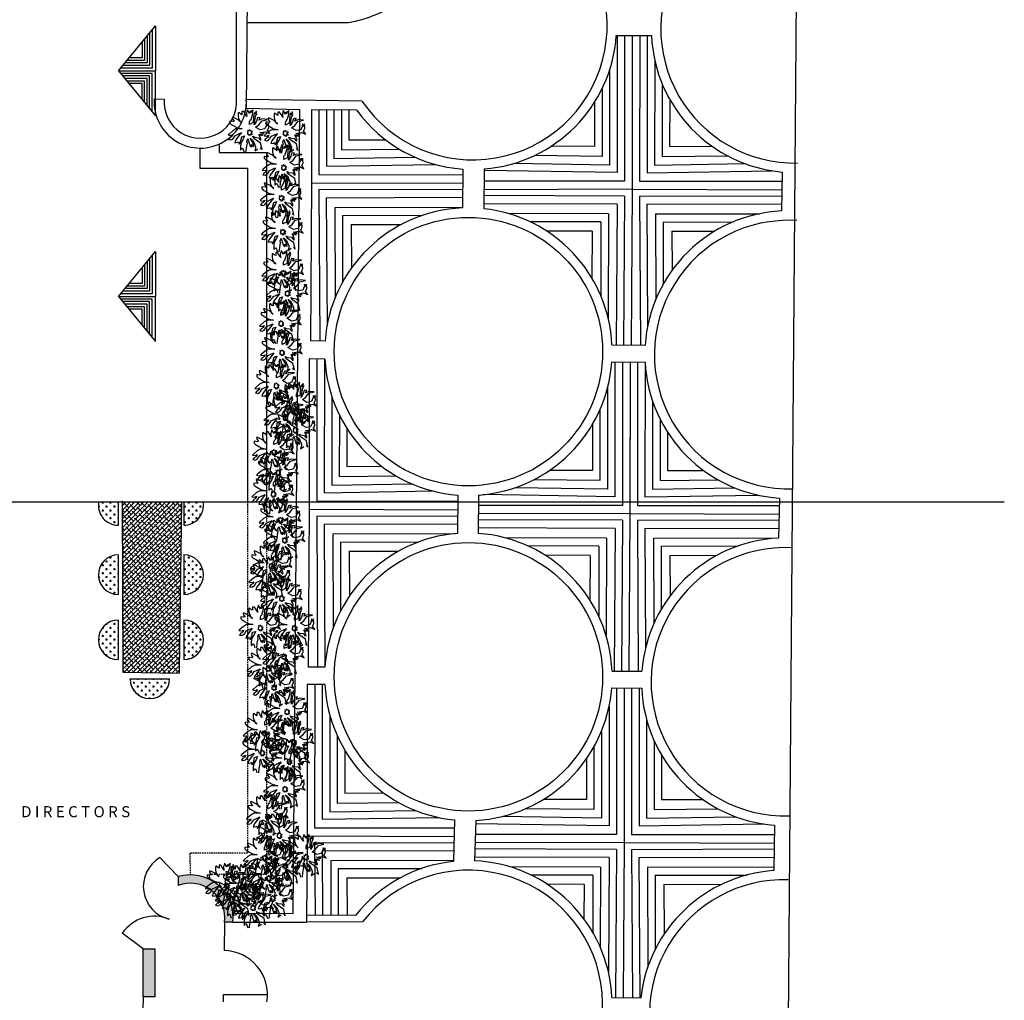
# Model space of a CAD drawing. Extents: x 26499 to 46059, y 33562 to 60684.
# Drawn here: x 38069 to 46059, y 43080 to 51035 of the extents above; entities that cross this region are included whole.
import ezdxf

# ---------------------------------------------------------------- set-up
doc = ezdxf.new("R2010")
doc.units = 0
doc.header["$LTSCALE"] = 50
doc.linetypes.add('HIDDEN', pattern=[0.375, 0.25, -0.125])
doc.layers.get('DefPoints').update_dxf_attribs({"color": 5})
for name, color, linetype in [('2', 80, 'Continuous'), ('A-Flor-Strs', 12, 'Continuous'), ('A-Wall', 50, 'Continuous')]:
    doc.layers.add(name, color=color, linetype=linetype)
doc.styles.add('DIM', font='SimSun.ttf', dxfattribs={"height": 80})
doc.styles.add('RomanS', font='romans.shx')
pattern_1 = [(0, (0, 0), (31.75, 31.75), [15.875, -47.625]), (90, (7.9375, -7.9375), (-31.75, 31.75), [15.875, -47.625])]

# ---------------------------------------------------------------- blocks, each defined once
blk = doc.blocks.new('A$C496E1193')
at = {"layer": '2', "color": 80}
for p, q in [((184.3430907677575, 668.2435032634967), (168.9811707677327, 660.5625432634915)), ((168.9811707677327, 660.5625432634915), (168.9811707677327, 599.1148632634795)), ((207.3859707677329, 645.2006232634958), (184.3430907677575, 668.2435032634967)), ((230.4288507677084, 683.6054232634924), (230.4288507677084, 675.9244632634873)), ((261.152690767758, 683.6054232634924), (230.4288507677084, 683.6054232634924)), ((230.4288507677084, 675.9244632634873), (230.4288507677084, 629.8387032635001)), ((284.1955707677353, 645.2006232634958), (261.152690767758, 683.6054232634924)), ((314.9194107677031, 683.6054232634924), (307.2384507677107, 660.5625432634915)), ((307.2384507677107, 660.5625432634915), (307.2384507677107, 629.8387032635001)), ((322.6003707676955, 714.3292632634912), (314.9194107677031, 683.6054232634924)), ((361.0051707677376, 652.8815832634937), (322.6003707676955, 714.3292632634912)), ((361.0051707677376, 683.6054232634924), (361.0051707677376, 652.8815832634937)), ((376.3670907677206, 660.5625432634915), (361.0051707677376, 683.6054232634924)), ((376.3670907677206, 691.2863832634976), (376.3670907677206, 660.5625432634915)), ((384.048050767753, 668.2435032634967), (376.3670907677206, 691.2863832634976)), ((391.7290107677054, 683.6054232634924), (384.048050767753, 698.9673432634809)), ((384.048050767753, 698.9673432634809), (384.048050767753, 668.2435032634967)), ((414.7718907677627, 714.3292632634912), (391.7290107677054, 683.6054232634924)), ((407.0909307677302, 622.1577432634876), (414.7718907677627, 668.2435032634967)), ((414.7718907677627, 668.2435032634967), (414.7718907677627, 714.3292632634912)), ((445.4957307677305, 668.2435032634967), (430.1338107677475, 637.5196632634979)), ((453.1766907677229, 637.5196632634979), (445.4957307677305, 668.2435032634967)), ((468.5386107677077, 691.2863832634976), (453.1766907677229, 637.5196632634979)), ((483.9005307676907, 652.8815832634937), (468.5386107677077, 691.2863832634976)), ((84.49061076769794, 514.6243032634884), (30.72389076775289, 522.3052632634863)), ((30.72389076775289, 522.3052632634863), (30.72389076775289, 491.5814232634875)), ((69.12869076771312, 583.7529432634838), (76.80965076774555, 553.029103263485)), ((92.17157076777039, 583.7529432634838), (69.12869076771312, 583.7529432634838)), ((76.80965076774555, 553.029103263485), (99.85253076772278, 522.3052632634863)), ((99.85253076772278, 522.3052632634863), (84.49061076769794, 514.6243032634884)), ((168.9811707677327, 545.3481432634799), (92.17157076777039, 583.7529432634838)), ((168.9811707677327, 599.1148632634795), (176.6621307677651, 568.3910232634735)), ((230.4288507677084, 491.5814232634875), (168.9811707677327, 545.3481432634799)), ((176.6621307677651, 568.3910232634735), (199.7050107677405, 514.6243032634884)), ((199.7050107677405, 514.6243032634884), (230.4288507677084, 491.5814232634875)), ((230.4288507677084, 629.8387032635001), (207.3859707677329, 645.2006232634958)), ((314.9194107677031, 599.1148632634795), (284.1955707677353, 645.2006232634958)), ((307.2384507677107, 629.8387032635001), (314.9194107677031, 599.1148632634795)), ((361.0051707677376, 514.6243032634884), (368.6861307677282, 537.6671832634893)), ((361.0051707677376, 468.5385432634866), (361.0051707677376, 514.6243032634884)), ((422.4528507677551, 499.2623832634927), (361.0051707677376, 468.5385432634866)), ((368.6861307677282, 537.6671832634893), (384.048050767753, 553.029103263485)), ((384.048050767753, 553.029103263485), (407.0909307677302, 622.1577432634876)), ((430.1338107677475, 637.5196632634979), (422.4528507677551, 499.2623832634927)), ((437.8147707677381, 460.8575832634888), (460.8576507677153, 599.1148632634795)), ((476.2195707677402, 522.3052632634863), (437.8147707677381, 460.8575832634888)), ((460.8576507677153, 599.1148632634795), (483.9005307676907, 652.8815832634937)), ((491.581490767765, 576.0719832634786), (476.2195707677402, 522.3052632634863)), ((537.6672507677176, 583.7529432634838), (491.581490767765, 576.0719832634786)), ((514.6243707677404, 537.6671832634893), (537.6672507677176, 583.7529432634838)), ((576.0720507677579, 560.7100632634902), (514.6243707677404, 537.6671832634893)), ((514.6243707677404, 460.8575832634888), (568.3910907677673, 529.9862232634841)), ((568.3910907677673, 529.9862232634841), (660.5626107677526, 553.029103263485)), ((660.5626107677526, 553.029103263485), (576.0720507677579, 560.7100632634902)), ((76.80965076774555, 361.0051032634874), (15.36197076776807, 307.2383832634841)), ((30.72389076775289, 491.5814232634875), (53.7667707677283, 468.5385432634866)), ((53.7667707677283, 468.5385432634866), (107.5334907677552, 437.8147032634952)), ((130.5763707677306, 391.7289432634789), (76.80965076774555, 361.0051032634874)), ((107.5334907677552, 437.8147032634952), (145.9382907677154, 414.7718232634725)), ((122.8954107677382, 284.1955032634869), (222.7478907677178, 330.2812632634887)), ((199.7050107677405, 391.7289432634789), (130.5763707677306, 391.7289432634789)), ((145.9382907677154, 414.7718232634725), (238.1098107677426, 391.7289432634789)), ((222.7478907677178, 330.2812632634887), (176.6621307677651, 268.8335832634912)), ((238.1098107677426, 391.7289432634789), (199.7050107677405, 391.7289432634789)), ((345.6432507677528, 361.0051032634874), (322.6003707676955, 368.6860632634816)), ((322.6003707676955, 368.6860632634816), (337.9622907677203, 353.3241432634859)), ((337.9622907677203, 353.3241432634859), (322.6003707676955, 337.9622232634938)), ((322.6003707676955, 337.9622232634938), (322.6003707676955, 307.2383832634841)), ((353.3242107677452, 384.0479832634846), (345.6432507677528, 361.0051032634874)), ((376.3670907677206, 361.0051032634874), (353.3242107677452, 384.0479832634846)), ((384.048050767753, 368.6860632634816), (376.3670907677206, 361.0051032634874)), ((391.7290107677054, 337.9622232634938), (384.048050767753, 368.6860632634816)), ((384.048050767753, 314.9193432634856), (407.0909307677302, 353.3241432634859)), ((407.0909307677302, 353.3241432634859), (391.7290107677054, 337.9622232634938)), ((460.8576507677153, 422.4527832634776), (514.6243707677404, 460.8575832634888)), ((537.6672507677176, 376.3670232634831), (460.8576507677153, 422.4527832634776)), ((529.9862907677252, 330.2812632634887), (629.838770767703, 345.6431832634844)), ((606.7958907677275, 314.9193432634856), (529.9862907677252, 330.2812632634887)), ((614.4768507677181, 391.7289432634789), (537.6672507677176, 376.3670232634831)), ((637.5197307677772, 445.495663263493), (614.4768507677181, 391.7289432634789)), ((629.838770767703, 345.6431832634844), (698.9674107677129, 314.9193432634856)), ((645.2006907677278, 491.5814232634875), (637.5197307677772, 445.495663263493)), ((668.243570767745, 445.495663263493), (645.2006907677278, 491.5814232634875)), ((660.5626107677526, 368.6860632634816), (683.605490767728, 414.7718232634725)), ((698.9674107677129, 314.9193432634856), (660.5626107677526, 368.6860632634816)), ((675.9245307677375, 491.5814232634875), (668.243570767745, 445.495663263493)), ((683.605490767728, 414.7718232634725), (675.9245307677375, 491.5814232634875)), ((15.36197076776807, 307.2383832634841), (5.076778506918345e-05, 291.8764632634884)), ((5.076778506918345e-05, 291.8764632634884), (46.08581076773771, 284.1955032634869)), ((30.72389076775289, 245.7907032634976), (7.681010767735643, 215.066863263477)), ((7.681010767735643, 215.066863263477), (46.08581076773771, 207.3859032634864)), ((69.12869076771312, 268.8335832634912), (30.72389076775289, 245.7907032634976)), ((46.08581076773771, 284.1955032634869), (76.80965076774555, 299.5574232634899)), ((46.08581076773771, 207.3859032634864), (76.80965076774555, 222.7478232634785)), ((76.80965076774555, 299.5574232634899), (69.12869076771312, 268.8335832634912)), ((76.80965076774555, 222.7478232634785), (92.17157076777039, 238.1097432634742)), ((92.17157076777039, 238.1097432634742), (122.8954107677382, 284.1955032634869)), ((130.5763707677306, 207.3859032634864), (115.2144507677476, 161.300143263481)), ((115.2144507677476, 161.300143263481), (161.3002107676984, 168.9811032634825)), ((176.6621307677651, 268.8335832634912), (130.5763707677306, 207.3859032634864)), ((161.3002107676984, 168.9811032634825), (176.6621307677651, 176.6620632634877)), ((176.6621307677651, 176.6620632634877), (184.3430907677575, 138.2572632634838)), ((199.7050107677405, 153.6191832634795), (215.0669307677254, 199.7049432634813)), ((215.0669307677254, 199.7049432634813), (230.4288507677084, 261.1526232634897)), ((253.4717307677674, 222.7478232634785), (215.0669307677254, 161.300143263481)), ((230.4288507677084, 261.1526232634897), (276.5146107677429, 276.5145432634963)), ((276.5146107677429, 276.5145432634963), (253.4717307677674, 222.7478232634785)), ((314.9194107677031, 184.3430232634892), (330.2813307677679, 230.42878326348)), ((322.6003707676955, 153.6191832634795), (314.9194107677031, 184.3430232634892)), ((322.6003707676955, 307.2383832634841), (345.6432507677528, 307.2383832634841)), ((330.2813307677679, 230.42878326348), (353.3242107677452, 153.6191832634795)), ((345.6432507677528, 307.2383832634841), (345.6432507677528, 284.1955032634869)), ((345.6432507677528, 284.1955032634869), (353.3242107677452, 291.8764632634884)), ((353.3242107677452, 291.8764632634884), (384.048050767753, 291.8764632634884)), ((368.6861307677282, 238.1097432634742), (422.4528507677551, 192.0239832634797)), ((422.4528507677551, 153.6191832634795), (368.6861307677282, 238.1097432634742)), ((376.3670907677206, 307.2383832634841), (407.0909307677302, 307.2383832634841)), ((384.048050767753, 291.8764632634884), (376.3670907677206, 307.2383832634841)), ((407.0909307677302, 307.2383832634841), (384.048050767753, 314.9193432634856)), ((414.7718907677627, 268.8335832634912), (445.4957307677305, 253.4716632634991)), ((430.1338107677475, 230.42878326348), (414.7718907677627, 268.8335832634912)), ((422.4528507677551, 192.0239832634797), (460.8576507677153, 99.85246326349443)), ((545.3482107677082, 153.6191832634795), (430.1338107677475, 230.42878326348)), ((445.4957307677305, 253.4716632634991), (506.943410767748, 245.7907032634976)), ((506.943410767748, 245.7907032634976), (545.3482107677082, 199.7049432634813)), ((514.6243707677404, 299.5574232634899), (545.3482107677082, 268.8335832634912)), ((553.0291707677006, 222.7478232634785), (514.6243707677404, 299.5574232634899)), ((522.3053307677328, 307.2383832634841), (583.7530107677503, 284.1955032634869)), ((545.3482107677082, 268.8335832634912), (522.3053307677328, 307.2383832634841)), ((545.3482107677082, 307.2383832634841), (606.7958907677275, 314.9193432634856)), ((583.7530107677503, 284.1955032634869), (545.3482107677082, 307.2383832634841)), ((545.3482107677082, 199.7049432634813), (553.0291707677006, 222.7478232634785)), ((184.3430907677575, 138.2572632634838), (199.7050107677405, 153.6191832634795)), ((215.0669307677254, 161.300143263481), (207.3859707677329, 99.85246326349443)), ((207.3859707677329, 99.85246326349443), (207.3859707677329, 38.40478326347511)), ((207.3859707677329, 38.40478326347511), (238.1098107677426, 69.12862326349568)), ((238.1098107677426, 69.12862326349568), (253.4717307677674, 46.08574326348025)), ((253.4717307677674, 46.08574326348025), (268.8336507677504, -1.673652514000423e-05)), ((299.5574907677183, -1.673652514000423e-05), (307.2384507677107, 76.80958326349719)), ((307.2384507677107, 76.80958326349719), (322.6003707676955, 153.6191832634795)), ((353.3242107677452, 153.6191832634795), (368.6861307677282, 107.533423263485)), ((368.6861307677282, 107.533423263485), (399.4099707677778, 92.17150326349292)), ((391.7290107677054, 130.5763032634823), (430.1338107677475, 92.17150326349292)), ((399.4099707677778, 92.17150326349292), (391.7290107677054, 130.5763032634823)), ((430.1338107677475, 92.17150326349292), (422.4528507677551, 153.6191832634795)), ((460.8576507677153, 69.12862326349568), (445.4957307677305, 23.04286326348301)), ((445.4957307677305, 23.04286326348301), (499.2624507677156, 61.44766326349418)), ((460.8576507677153, 99.85246326349443), (460.8576507677153, 69.12862326349568)), ((537.6672507677176, 76.80958326349719), (568.3910907677673, 46.08574326348025)), ((568.3910907677673, 46.08574326348025), (545.3482107677082, 153.6191832634795))]:
    blk.add_line(p, q, dxfattribs=at)
at = {"layer": '2', "color": 80, "style": 'DIM', "flags": 1}
for tag in ['XVALUE', 'YVALUE']:
    blk.add_attdef(tag, (337.9622907677203, 353.3241432634859), '', height=0.00504, rotation=90, dxfattribs=at)

msp = doc.modelspace()

# ---------------------------------------------------------------- hatches: boundary and pattern name
h = msp.add_hatch()
h.set_pattern_fill('AR-SAND', color=256, scale=5, style=0)
h.set_pattern_definition([(37.50000000000001, (0, 0), (-8.000156479920228, 244.7066186646712), [0, -193.04, 0, -215.9, 0, -206.375]), (7.499999999999999, (0, 0), (224.7616415690013, 358.4125502841771), [0, -104.14, 0, -173.99, 0, -66.67500000000001]), (327.5, (-156.21, 0), (395.496185120729, 0.7185923392728455), [0, -63.5, 0, -228.6, 0, -298.45]), (317.5, (-156.21, 0), (381.7782262361486, 111.4646616286081), [0, -31.75, 0, -149.86, 0, -171.45])])
h.paths.add_polyline_path([(37532.00000000003, 57838.00000000003), (32557, 52926), (32418.65832323495, 52789.41018768444, 0.4681149717899776), (32775, 49122.20120890525), (32775, 51295.9999999997, -0.4042677432322023), (35256.1069227266, 53885.12745209918, -0.333473484636909), (36502.94993403836, 55068.45649343875), (38412.06137883172, 56959.07855029058, -1), (40053.9386211684, 55395.92144970954), (40044.96931058421, 55404.46072485477), (38089.38873896148, 53471.99410138305, -0.185444075279816), (37607.42611683342, 52565.21206011019, -0.1102566909897837), (37928.67395867215, 51487.89597688395), (40947.00000000001, 54468.00000000001, 1)])
at = {"layer": 'A-Flor-Strs'}
for points in [[(39356.62815430395, 44082.82351394195), (39356.62815430397, 44010.59531710131, -0.5705600189857942), (39730.96342600855, 43712.72897374467), (39799.92561397384, 43712.72897374466, 0.5372510472587539)], [(39164.71525563231, 43496.66948489306), (39071.50042682349, 43496.66948489306), (39071.50042682349, 43107.7262276515), (39164.71525563232, 43107.7262276515)]]:
    msp.add_hatch(color=256, dxfattribs=at).paths.add_polyline_path(points)
at = {"layer": 'DefPoints'}
h = msp.add_hatch(dxfattribs=at)
h.set_pattern_fill('CROSS', color=256, scale=5, style=0)
h.set_pattern_definition(pattern_1)
h.paths.add_polyline_path([(38868.54461893973, 47123), (38710.1954836097, 47123, 0.4661759203549983), (38868.54461893973, 46934.36977350664)])
h.paths.add_polyline_path([(38868.54461893973, 46692.89417758872, 1), (38868.54461893973, 46371.33483827021)])
h = msp.add_hatch(dxfattribs=at)
h.set_pattern_fill('ANSI38', color=256, scale=8, style=0)
h.set_pattern_definition([(45, (0, 0), (-17.9605122421383, 17.96051224213831), []), (135, (0, 0), (-53.88153672641491, 17.96051224213831), [63.5, -38.1])])
h.paths.add_polyline_path([(39383.77336628597, 47123.00000000001), (38900.19915152551, 47123.00000000001), (38905.80310129207, 45741.47021361528), (39363.27923842539, 45734.71685463453), (39363.57750403076, 45754.9215257282)])
h = msp.add_hatch(dxfattribs=at)
h.set_pattern_fill('CROSS', color=256, scale=5, style=0)
h.set_pattern_definition(pattern_1)
h.paths.add_polyline_path([(39558.88685610775, 47123), (39400.53772077773, 47123.00000000001), (39400.53772077772, 46934.36977350664, 0.4661759203549986)])
h.paths.add_polyline_path([(39400.53772077772, 46692.89417758872), (39400.53772077772, 46371.33483827021, 1)])
h = msp.add_hatch(dxfattribs=at)
h.set_pattern_fill('CROSS', color=256, scale=5, style=0)
h.set_pattern_definition(pattern_1)
h.paths.add_polyline_path([(38868.54461893973, 46164.87576050736, 1), (38868.54461893973, 45843.31642118885)])
h.paths.add_polyline_path([(39400.53772077772, 46164.87576050736), (39400.53772077772, 45843.31642118885, 1)])
h.paths.add_polyline_path([(38964.60010185685, 45687.91882656483, 1), (39286.15944117536, 45687.91882656483)])

# ---------------------------------------------------------------- linework, layer by layer
for p, q in [((42910.71024786534, 50906.24852792795), (43195.64381999263, 50905.42700469735)), ((40846.43041903539, 50374.55080719855), (39909.05812977945, 50388.73025517853)), ((40804.17162219769, 50300.28140356966), (40436.71011233137, 50303.50250754281)), ((41665.38417416314, 49823.2241224461), (41662.13586096301, 49507.39741583938)), ((41839.66088337325, 49824.03044492225), (41836.84863724748, 49501.52441292736)), ((44256.77244046488, 49799.14002287598), (44251.42920949475, 49483.43005991419)), ((40547.16935661468, 48427.01425433273), (40428.53968334269, 48430.04292902461)), ((42875.51087370926, 48396.11494852704), (43144.55485917637, 48394.38828952454)), ((40545.61513778147, 48282.04518090215), (40418.83249924022, 48283.1860283663)), ((42873.79603862645, 48258.88798853801), (43143.65335451768, 48257.9515975821)), ((41624.35089007059, 47178.88298295538), (41621.5841122221, 46867.0047106983)), ((41792.57355311322, 47178.60022247512), (41790.40641607925, 46867.64650598293)), ((44235.87360898243, 47154.38858238616), (44227.21560876728, 46828.70298888611)), ((40546.65818268872, 45781.69472691185), (40410.9707678558, 45782.57627802715)), ((42875.91044006738, 45748.67490442457), (43118.71594368242, 45748.58436017827)), ((40545.74047982949, 45641.65503082308), (40402.50444942519, 45641.70490701622)), ((42873.39603285042, 45615.46508042231), (43116.70753944549, 45613.25651535497)), ((41596.38630058604, 44543.28623851286), (41589.56511047921, 44205.98628300897)), ((41769.63970318918, 44539.20304726868), (41760.39339018014, 44211.19314177271)), ((44194.14599918736, 44500.60557886185), (44188.52365115293, 44131.97639614721)), ((39799.92561397384, 43712.72897374466), (40397.53156959231, 43714.0291021586)), ((40851.93388431672, 43716.00325290428), (40397.53156959231, 43714.0291021586)), ((40794.80243548674, 43768.42283464119), (40397.90171485502, 43771.00146931682)), ((42875.33859592319, 43103.57501255826), (43109.73870950167, 43100.86841603734))]:
    msp.add_line(p, q)
for points in [[(42977.93932681331, 50906.05469239739), (42977.93932681331, 49724.71578921317), (41838.7952638258, 49724.76191970109)], [(42916.95521531752, 50906.2305223774), (42916.95521531752, 49794.02023619077), (41839.55393286971, 49811.76545068925)], [(43039.08601597523, 50905.87839367188), (43038.65203852659, 49659.5682181383), (44254.32447718303, 49654.49974785025)], [(43100.2325971875, 50905.70209525761), (43099.41010556022, 49724.6734918945), (44255.49929824853, 49723.91518527998)], [(43161.21660102069, 50905.52626558802), (43160.44246724026, 49793.93545153728), (44171.84902114859, 49809.88916093503)], [(43039.07047313476, 50861.24197247196), (43038.65203852658, 49659.56821813831), (41838.19042233003, 49655.39920318774)], [(43222.06316713906, 50708.00146966748), (43221.46968173744, 49855.80649071442), (43955.27433343897, 49867.22431393664)], [(42855.97110382174, 50624.9536982876), (42855.97110382174, 49855.93376091043), (42079.0047765547, 49868.56440093526)], [(43282.91287115755, 50514.98243364119), (43282.50274598811, 49926.07728252136), (43812.04114915463, 49931.59384851596)], [(42794.98699232595, 50474.46697469944), (42794.98699232595, 49926.24704029683), (42245.8471783545, 49932.35028376165)], [(42734.00288083016, 50365.03529102027), (42734.00288083016, 50007.27291526747), (42382.249389005, 50008.43677654459)], [(43343.80966205079, 50389.57617823027), (43343.54327069995, 50007.06066731473), (43688.09058714275, 50007.96073359744)], [(39800.3125833364, 43785.69104313271), (40288.35165301246, 43782.8367049581), (40341.98531518942, 50304.50616570793), (39908.50867658643, 50315.75471462023)], [(40436.71011233137, 50303.50250754281), (40436.50438329482, 49712.68334757064), (41664.1946047336, 49707.56477186519)], [(40497.62819596759, 50302.96851016903), (40497.26245032845, 49777.78862132684), (41664.90898768618, 49777.0227339729)], [(40558.61194996483, 50302.43393714022), (40558.29481200849, 49847.05058096963), (41441.95948137425, 49860.98931736167)], [(40619.59570396208, 50301.89936411142), (40619.32202650567, 49908.92162014676), (41277.333550435, 49919.16012059915)], [(40680.57945795932, 50301.36479108261), (40680.35509075634, 49979.19241195371), (41151.19733660395, 49984.09749968055)], [(40741.56321195655, 50300.83021805381), (40741.39561546818, 50060.17579674708), (41037.67121871664, 50060.94976208695)], [(40436.50438329481, 49712.68334757065), (40428.17122431921, 48430.05233596714)], [(40497.17820137862, 49656.81423538973), (41663.70397192361, 49659.86156869889)], [(40497.17820137862, 49656.81423538973), (40504.30528409256, 48428.10859547064)], [(43038.65203852658, 49659.56821813831), (43030.43701617143, 48395.12067014486)], [(40557.14190856805, 49591.0170945002), (41663.02561160047, 49593.90601159866)], [(40557.14190856805, 49591.0170945002), (40563.16728260543, 48552.24550176205)], [(42917.92981174876, 49537.98600890499), (41837.19776308331, 49541.56187158047)], [(42977.93932681331, 49603.74137393975), (41837.77286335767, 49607.51388971322)], [(42917.92981174876, 49537.98600890499), (42910.50970048243, 48395.89033455093)], [(42977.93932681331, 49603.74137393975), (42970.08952357344, 48395.50796570619)], [(43099.32585661039, 49603.69910595739), (44253.51573126345, 49606.71421401494)], [(43099.32585661039, 49603.69910595739), (43106.33901740931, 48394.63354952212)], [(43159.28956379982, 49537.90196506786), (44252.39944755588, 49540.75751292069)], [(43159.28956379982, 49537.90196506786), (43165.02746395481, 48548.69073170719)], [(40627.29196238877, 49512.06176921983), (41662.21164054098, 49514.76530589876)], [(40627.29196238877, 49512.06176921983), (40629.23996552719, 48779.56620943907)], [(42847.72478890605, 49459.07955664136), (42036.92968717616, 49461.76226781415)], [(42847.72478890605, 49459.07955664136), (42844.8850857049, 48612.88010944934)], [(43229.43961762054, 49458.94663978749), (44074.65011096191, 49461.15459622932)], [(43229.43961762054, 49458.94663978749), (43231.28290553943, 48765.82649569761)], [(40689.0515078244, 49446.71641727522), (41341.2144383261, 49448.42007258341)], [(40689.0515078244, 49446.71641727522), (40689.39203229806, 48905.85168502636)], [(42785.91975066545, 49393.77723109885), (42210.64565358849, 49395.68066421574)], [(42785.91975066545, 49393.77723109885), (42785.12606208057, 48795.22458508791)], [(43291.19916305617, 49393.60128784287), (43859.79055641229, 49395.08662793226)], [(43291.19916305617, 49393.60128784287), (43291.5164385895, 48889.66351050281)], [(40759.08471661705, 49372.1310037916), (41165.33841591914, 49373.19226661247)], [(40759.08471661705, 49372.1310037916), (40762.36698677635, 49021.43620846413)], [(42715.83461611455, 49319.24060819911), (42345.29281955734, 49320.46663511451)], [(42715.83461611455, 49319.24060819911), (42712.01783026188, 48939.68074610965)], [(43361.23237184882, 49319.01587435926), (43710.54948483878, 49319.92840085525)], [(43361.23237184882, 49319.01587435926), (43364.18867877925, 49003.14868379435)], [(40419.71676824571, 48283.17807131426), (40419.29202073212, 47063.37471542628), (41623.28164507871, 47058.35495398062)], [(40480.85385917063, 48282.62793214733), (40480.05008776575, 47128.47998918248), (41623.89709207269, 47127.72971251278)], [(40541.83760328828, 48282.07917286427), (40541.08244944579, 47197.74194882526), (41423.06711140092, 47211.65418514184)], [(42960.85372485575, 48258.58590286077), (42960.85372485575, 47094.9180152783), (41791.99067462853, 47094.96534925876)], [(42899.86961335997, 48258.79751457962), (42899.86961335997, 47164.22246225591), (41829.95026985193, 47181.8444463355)], [(43021.99424831109, 48258.3737484005), (43021.56643656903, 47029.77044420344), (44232.42656375319, 47024.72203775572)], [(43083.13463884475, 48258.16159440146), (43082.32450360266, 47094.87571795964), (44234.27143713815, 47094.12012835219)], [(43144.11861775894, 48257.94998314267), (43143.3568652827, 47164.13767760242), (44061.27576910616, 47178.6167329197)], [(43021.9848711772, 48231.44419853709), (43021.56643656902, 47029.77044420344), (41791.50653865487, 47025.49863906173)], [(42838.88550186418, 48047.21879493425), (42838.88550186418, 47226.13598697556), (42087.52770180603, 47238.35032570472)], [(40602.60939547259, 47977.18531447051), (40602.10966394297, 47259.6129880024), (41251.64474816788, 47269.7195970994)], [(43204.88195768212, 47940.91939067582), (43204.38407977988, 47226.00871677956), (43873.10664910032, 47236.41387851232)], [(42777.90139036839, 47872.11005945904), (42777.90139036839, 47296.44926636197), (42239.16108960174, 47302.43692767559)], [(40663.48958583116, 47827.94209142257), (40663.14272819364, 47329.88377980934), (41122.58196739844, 47334.670074568)], [(43265.76500234025, 47795.7747010491), (43265.41714403055, 47296.2795085865), (43737.8881850798, 47301.20156459396)], [(40724.39787679952, 47719.04897390395), (40724.18325290548, 47410.86716460271), (41007.11146301444, 47411.60626234109)], [(42716.9172788726, 47752.70837589192), (42716.9172788726, 47377.47514133261), (42367.82714535698, 47378.63019024631)], [(43326.67461210043, 47688.77525734845), (43326.45766874239, 47377.26289337987), (43618.56093521896, 47378.02595925987)], [(40419.29202073211, 47063.37471542629), (40410.9707678558, 45782.57627802715)], [(40479.96583881592, 47007.50560324537), (41622.85702945691, 47010.49119557596)], [(40479.96583881592, 47007.50560324537), (40487.07388505943, 45782.08184169397)], [(43021.56643656902, 47029.77044420344), (43013.24292071695, 45748.62369196946)], [(40539.92954600535, 46941.70846235584), (41622.27191751859, 46944.53588206993)], [(40539.92954600535, 46941.70846235584), (40546.65818268872, 45781.69472691187)], [(42900.8442097912, 46908.18823497013), (41790.71456374561, 46911.86136668778)], [(42960.85372485575, 46973.94360000488), (41791.17420735578, 46977.81376683676)], [(42900.8442097912, 46908.18823497013), (42893.31089514156, 45748.66841564624)], [(42960.85372485575, 46973.94360000488), (42952.89305810149, 45748.64619694873)], [(43082.24025465283, 46973.90133202253), (44231.15533719157, 46976.90266065907)], [(43082.24025465283, 46973.90133202253), (43089.34761793965, 45748.5953118778)], [(43142.20396184226, 46908.104191133), (44229.40190518746, 46910.94429513247)], [(43142.20396184226, 46908.104191133), (43147.84314162565, 45935.91230246433)], [(40610.07959982607, 46862.75313707547), (41602.0183702239, 46865.34439406442)], [(40610.07959982607, 46862.75313707547), (40612.11710396526, 46096.60307008531)], [(42830.63918694849, 46829.28178270649), (42007.18306897701, 46832.00638590559)], [(42830.63918694849, 46829.28178270649), (42827.98320972045, 46037.83059822463)], [(43212.35401566298, 46829.14886585262), (44227.29794530443, 46831.80021957481)], [(43212.35401566298, 46829.14886585262), (43214.20548235158, 46132.95330962561)], [(40671.8391452617, 46797.40778513085), (41308.81708644347, 46799.07177245663)], [(40671.8391452617, 46797.40778513085), (40672.19291173953, 46235.51040004925)], [(42768.83414870789, 46763.97945716399), (42193.56005163093, 46765.88289028087)], [(42768.83414870789, 46763.97945716399), (42768.08058962876, 46195.69009364249)], [(43274.11356109861, 46763.80351390801), (43899.32621041567, 46765.43676657991)], [(43274.11356109861, 46763.80351390801), (43274.43627912865, 46251.22126383671)], [(40741.87235405435, 46722.82237164724), (41144.45359988284, 46723.8740408611)], [(40741.87235405435, 46722.82237164724), (40745.27816179504, 46358.92817934277)], [(42698.74901415699, 46689.44283426424), (42332.48492078653, 46690.6547073668)], [(42698.74901415699, 46689.44283426424), (42695.12565107841, 46329.11787931695)], [(43344.14676989126, 46689.2181004244), (43728.34240715433, 46690.22174062869)], [(43344.14676989126, 46689.2181004244), (43347.21665416493, 46361.21571647052)], [(40402.50444942519, 45641.70490701622), (40402.07682148977, 44413.62946455225), (41593.66379347653, 44408.66141315033)], [(40463.64478907385, 45641.68361734923), (40462.83488852339, 44478.73473830845), (41595.06586204204, 44477.99208087179)], [(40524.62890056964, 45641.66238208241), (40523.86725020344, 44547.99669795123), (41469.22917365621, 44562.90863355634)], [(42973.60958204643, 45561.82740941121), (42973.19114743825, 44360.15365507756), (41764.47412799687, 44355.95597040604)], [(42912.47843572498, 45615.11032519127), (42912.47843572498, 44425.30122615242), (41766.4302185041, 44425.34763622921)], [(42973.62794240366, 45614.5552644536), (42973.19114743826, 44360.15365507756), (44191.92632116446, 44355.07241541084)], [(43034.77707735817, 45614.0002070901), (43033.94921447188, 44425.25892883375), (44192.98521365875, 44424.49868933821)], [(43095.76081813526, 45613.44665102759), (43094.98157615193, 44494.52088847654), (44106.38813006026, 44510.47459787429)], [(42851.49432422919, 45462.57248891515), (42851.49432422919, 44494.60567313003), (41768.88518217581, 44512.43666308402)], [(40585.44205203925, 45396.15696891415), (40584.89446470061, 44609.86773712837), (41278.40150210725, 44620.65853920098)], [(43156.56656248665, 45357.30524085896), (43156.0087906491, 44556.39192765368), (43882.86584492298, 44567.70164793724)], [(40646.30803575148, 45226.51419999078), (40645.92752895129, 44680.13852893531), (41142.48599761495, 44685.31152025413)], [(42790.5102127334, 45263.85778137706), (42790.5102127334, 44556.51919784968), (41981.6268490468, 44569.66869253208)], [(43217.43212414473, 45187.05643777009), (43217.04185489978, 44626.66271946062), (43737.66886449666, 44632.08644933523)], [(40707.21040390395, 45109.11641841903), (40706.96805366313, 44761.12191372868), (41022.8017187701, 44761.94697089599)], [(42729.52610123761, 45136.78618879289), (42729.52610123761, 44626.83247723609), (42172.24323216956, 44633.02622415109)], [(43278.33433201239, 45069.42850074147), (43278.08237961162, 44707.64610425399), (43612.55735047694, 44708.51985839259)], [(42668.54198974183, 45038.94182017309), (42668.54198974183, 44707.85835220673), (42316.78849791666, 44709.02221348385)], [(40402.07682148976, 44413.62946455226), (40397.53156959231, 43714.0291021586)], [(40462.75063957357, 44357.76035237134), (41592.69411876838, 44360.7121211951)], [(40462.75063957357, 44357.76035237134), (40466.1566950552, 43770.55802175026)], [(42973.19114743825, 44360.15365507756), (42965.02052089602, 43102.53946363119)], [(40522.714346763, 44291.96321148181), (41591.36027016729, 44294.75485175271)], [(40522.714346763, 44291.96321148181), (40525.74099268448, 43770.17090696815)], [(42912.47843572498, 44304.326810879), (41763.1259477553, 44308.12972083042)], [(42912.47843572498, 44304.326810879), (42904.67503914968, 43103.2362673505)], [(43033.86496552206, 44304.28454289665), (44188.05484017512, 44307.2996509542)], [(43033.86496552206, 44304.28454289665), (43040.84074229548, 43101.66397451849)], [(40592.86440058372, 44213.00788620143), (41589.75977243477, 44215.61209139702)], [(40592.86440058372, 44213.00788620143), (40594.04326405886, 43769.72715215432)], [(42852.46892066042, 44238.57144584425), (41761.26693766592, 44242.18195082299)], [(42852.46892066042, 44238.57144584425), (42846.43711000082, 43310.16153181542)], [(43093.82867271149, 44238.48740200711), (44190.19184412109, 44241.35144847359)], [(43093.82867271149, 44238.48740200711), (43100.42678540393, 43100.97593996717)], [(40654.62394601935, 44147.66253425682), (41332.77212006893, 44149.43407121857)], [(40654.62394601935, 44147.66253425682), (40654.86214014216, 43769.33201640715)], [(42782.26389781771, 44159.66499358061), (42048.82557365324, 44162.09175119494)], [(42782.26389781771, 44159.66499358061), (42780.08662377517, 43510.86194597791)], [(43163.97872653221, 44159.53207672674), (44188.98477103619, 44162.20971586718)], [(43163.97872653221, 44159.53207672674), (43166.13356135922, 43349.26287760385)], [(40724.657154812, 44073.07712077321), (41159.98998723728, 44074.2143474632)], [(40724.657154812, 44073.07712077321), (40727.50442422662, 43768.86006485121)], [(42720.45885957712, 44094.36266803811), (42217.99892707045, 44096.0251779274)], [(42720.45885957712, 44094.36266803811), (42719.84341763899, 43630.233023808)], [(43225.73827196784, 44094.18672478213), (43970.99508398545, 44096.13357067658)], [(43225.73827196784, 44094.18672478213), (43226.11767603822, 43491.568420329)], [(42650.37372502622, 44019.82604513836), (42350.67899123663, 44020.81765745699)], [(42650.37372502622, 44019.82604513836), (42647.56255247421, 43740.26929049248)], [(43295.77148076049, 44019.60131129852), (43765.83364221577, 44020.82926195177)], [(43295.77148076049, 44019.60131129852), (43299.5345872228, 43617.53146739579)]]:
    msp.add_lwpolyline(points)
for centre in [(41710.41759240812, 48342.0501585567), (41710.41759240812, 45704.04556763022)]:
    msp.add_circle(centre, 1089.040611896607)
for centre, radius, start, end in [((44360.67328401418, 50960.84995670513), 1089.040611896607, 87.38752181257756, 271.1059461018334), ((41747.14135414136, 50986.70214938499), 1089.040611896607, 214.2012541870835, 50.55758852513893), ((41747.14135414136, 50986.70214938499), 1166.347013391638, 274.5497210823605, 356.0446451172583), ((44360.67328401418, 50960.84995670513), 1166.347013391638, 182.7236298152132, 264.8891868374749), ((41747.14135414136, 50986.70214938499), 1166.347013391638, 216.0521868699937, 265.9804535505682), ((41710.41759240812, 48342.0501585567), 1166.347013391638, 92.37247584570818, 175.8225126470248), ((41710.41759240812, 48342.0501585567), 1166.347013391638, 2.65683767391178, 83.77695721352033), ((44308.42889974163, 48318.47667416892), 1166.347013391638, 92.80117582179906, 176.268270320645), ((44308.42889974163, 48318.47667416892), 1089.040611896607, 86.46597240239696, 272.0274955120141), ((41710.41759240812, 48342.0501585567), 1166.347013391638, 182.948994049093, 265.7682018842978), ((41710.41759240812, 48342.0501585567), 1166.347013391638, 274.0391847474281, 355.9112614962048), ((44308.42889974163, 48318.47667416892), 1166.347013391638, 182.9745776296865, 266.4334818574977), ((41710.41759240812, 45704.04556763022), 1166.347013391638, 94.36809735064789, 176.1827294334621), ((41710.41759240812, 45704.04556763022), 1166.347013391638, 2.192912582762367, 86.06753210276271), ((44281.96574584169, 45663.64171232683), 1166.347013391638, 92.69054144287401, 175.8235690636121), ((44281.96574584169, 45663.64171232683), 1089.040611896607, 86.91051709472872, 271.5829508196822), ((41710.41759240812, 45704.04556763022), 1166.347013391638, 183.0663442292502, 264.3893496523504), ((41710.41759240812, 45704.04556763022), 1166.347013391638, 272.9104860647739, 355.6443668099877), ((44281.96574584169, 45663.64171232683), 1166.347013391638, 182.4758993261625, 265.6818448395408), ((41710.41759240812, 43045.91730520669), 1166.347013391638, 95.94744758322844, 141.7232754236625), ((41710.41759240812, 43045.91730520669), 1166.347013391638, 2.833539456609481, 87.5442306917766), ((41710.41759240812, 43045.91730520669), 1089.040611896607, 302.6637096490551, 142.0263273842004), ((44268.53610428395, 42968.37708238342), 1166.347013391638, 93.93363141406249, 173.4773994107249), ((44268.53610428395, 42968.37708238342), 1089.040611896607, 88.06879540887847, 270.4246725055328)]:
    msp.add_arc(centre, radius, start, end)
at = {"layer": 'A-Flor-Strs'}
for p, q in [((44444, 60684), (44232, 33562)), ((39827.84498840155, 50386.99416859028), (39829.4990882112, 53226.70841041052)), ((39917.13982626745, 51462.09951998622), (39908.50867658643, 50315.75471462023)), ((39161.80210889127, 50392.0089911464), (39242.35371697384, 50391.40249562851)), ((39687.22429486342, 50025.72685683458), (39687.22429486342, 49957.32744665847)), ((39532.11869596825, 49993.32287250073), (39532.11869596825, 49830.48726860437)), ((39687.22429486342, 49957.32744665847), (40071.17781441647, 49957.32744665847)), ((40071.17781441647, 49957.32744665847), (40071.87239904292, 47123)), ((39532.11869596825, 49830.48726860437), (39918.20603819138, 49830.48726860437)), ((39918.20603819138, 49830.48726860437), (39918.20603819138, 47123)), ((39356.62815430395, 44082.82351394195), (39356.62815430397, 44010.59531710131)), ((39606.2798463473, 44099.54985145979), (39609.64689030543, 44061.25078149399)), ((39799.92561397384, 43712.72897374466), (39730.96342600855, 43712.72897374467)), ((39071.50042682349, 43107.7262276515), (38996, 40179))]:
    msp.add_line(p, q, dxfattribs=at)
at = {"layer": 'A-Flor-Strs', "linetype": 'HIDDEN'}
for p, q in [((39918.20603819138, 47123), (39918.20603819138, 44272.78622275041)), ((40071.87239904292, 47123), (40071.87239904294, 44311.23259023708)), ((39918.20603819138, 44272.78622275041), (39450.62461171778, 44272.78622275041)), ((39450.62461171778, 44272.78622275041), (39452.35471071686, 44097.30197695192)), ((40071.87239904294, 44311.23259023708), (40071.87239904294, 44099.54985145979)), ((40071.87239904294, 44099.54985145979), (39606.2798463473, 44099.54985145979))]:
    msp.add_line(p, q, dxfattribs=at)
at = {"layer": 'A-Flor-Strs'}
msp.add_lwpolyline([(41719.71393660125, 56153), (41719.71393660125, 52200.20295309015, -0.3589833976121671), (40738.49034218992, 51009.65456221017), (39917.13982626745, 51009.65456221017)], format="xyb", dxfattribs=at)
msp.add_lwpolyline([(39071.50042682349, 43496.66948489306), (39164.71525563231, 43496.66948489306), (39164.71525563231, 43107.7262276515), (39071.50042682349, 43107.7262276515)], close=True, dxfattribs=at)
for centre, radius, start, end in [((39534.93420279799, 50367.26397513822), 373.9517018552712, 176.2058691206371, 2.931355382627602), ((39534.93420279799, 50367.26397513822), 293.5745371392974, 175.2836561476567, 3.853568355607313), ((39455.76854325093, 43751.03634253307), 346.2824624956706, 353.6486760902485, 106.6365231454529), ((39455.76854325093, 43751.03634253307), 277.8483003357629, 352.0753007863377, 110.9047110569609)]:
    msp.add_arc(centre, radius, start, end, dxfattribs=at)
at = {"layer": 'A-Wall'}
msp.add_line((37935, 47123), (46059, 47123), dxfattribs=at)
at = {"layer": 'DefPoints'}
for p, q in [((38870.05862910733, 50620.88488359057), (39171.17724801578, 50986.18546676835)), ((39171.17724801578, 50986.18546676835), (39171.17724801578, 50620.88488359057)), ((38870.05862910733, 50620.88488359057), (39171.17724801578, 50620.88488359057)), ((38870.05862910733, 50620.88488359057), (39171.17724801578, 50255.58430041278)), ((38870.05862910733, 50620.88488359057), (39171.17724801578, 50620.88488359057)), ((39171.17724801578, 50255.58430041278), (39171.17724801578, 50620.88488359057)), ((38870.05862910733, 48790.21508523948), (39171.17724801578, 49155.51566841727)), ((39171.17724801578, 49155.51566841727), (39171.17724801578, 48790.21508523948)), ((38870.05862910733, 48790.21508523948), (39171.17724801578, 48790.21508523948)), ((38870.05862910733, 48790.21508523948), (39171.17724801578, 48424.9145020617)), ((38870.05862910733, 48790.21508523948), (39171.17724801578, 48790.21508523948)), ((39171.17724801578, 48424.9145020617), (39171.17724801578, 48790.21508523948)), ((38868.54461893973, 47123), (38868.54461893973, 46934.36977350664)), ((38900.16500414653, 47131.41828052686), (38905.80310129207, 45741.47021361528)), ((39383.77336628597, 47123), (39363.57750403076, 45754.9215257282)), ((39400.53772077773, 47123), (39400.53772077772, 46934.36977350664)), ((38868.54461893973, 46692.89417758872), (38868.54461893973, 46371.33483827021)), ((39400.53772077772, 46692.89417758872), (39400.53772077772, 46371.33483827021)), ((38868.54461893973, 46164.87576050736), (38868.54461893973, 45843.31642118885)), ((39400.53772077772, 46164.87576050736), (39400.53772077772, 45843.31642118885)), ((38905.80310129207, 45741.47021361528), (39363.27923842539, 45734.71685463453)), ((39363.57750403076, 45754.9215257282), (39363.27923842539, 45734.71685463453)), ((38964.60010185685, 45687.91882656483), (39286.15944117536, 45687.91882656483)), ((39356.62815430395, 44082.82351394195), (39207.47460571233, 44237.01302695651)), ((39730.96342600856, 43712.72897374468), (39728.23110852342, 43482.57908614069)), ((39071.50042682349, 43496.66948489306), (38901.79713695597, 43623.20851363786)), ((39724, 43068), (39724, 43126.18230706996)), ((39724, 43126.18230706996), (40080.42189384399, 43126.18230706996))]:
    msp.add_line(p, q, dxfattribs=at)
for points in [[(39144.33372069624, 50953.62037258744), (39144.33372069624, 50642.72514532185), (38888.06163745709, 50642.72514532185)], [(39123.81462719375, 50928.72773443073), (39123.81462719375, 50663.24423882434), (38904.97560195989, 50663.24423882434)], [(39103.29553369126, 50903.83509627402), (39103.29553369126, 50683.76333232682), (38921.8895664627, 50683.76333232682)], [(39082.77644018878, 50878.9424581173), (39082.77644018878, 50704.28242582931), (38938.8035309655, 50704.28242582931)], [(39062.25734668629, 50854.04981996058), (39062.25734668629, 50724.8015193318), (38955.71749546831, 50724.8015193318)], [(39144.33372069624, 50288.14939459369), (39144.33372069624, 50599.04462185928), (38888.06163745709, 50599.04462185928)], [(39123.81462719375, 50313.0420327504), (39123.81462719375, 50578.5255283568), (38904.97560195989, 50578.5255283568)], [(39103.29553369126, 50337.93467090712), (39103.29553369126, 50558.00643485431), (38921.8895664627, 50558.00643485431)], [(39082.77644018878, 50362.82730906383), (39082.77644018878, 50537.48734135182), (38938.8035309655, 50537.48734135182)], [(39062.25734668629, 50387.71994722055), (39062.25734668629, 50516.96824784933), (38955.71749546831, 50516.96824784933)], [(39144.33372069624, 49122.95057423636), (39144.33372069624, 48812.05534697077), (38888.06163745709, 48812.05534697077)], [(39123.81462719375, 49098.05793607965), (39123.81462719375, 48832.57444047325), (38904.97560195989, 48832.57444047325)], [(39103.29553369126, 49073.16529792293), (39103.29553369126, 48853.09353397574), (38921.8895664627, 48853.09353397574)], [(39082.77644018878, 49048.27265976622), (39082.77644018878, 48873.61262747823), (38938.8035309655, 48873.61262747823)], [(39062.25734668629, 49023.3800216095), (39062.25734668629, 48894.13172098072), (38955.71749546831, 48894.13172098072)], [(39144.33372069624, 48457.47959624261), (39144.33372069624, 48768.3748235082), (38888.06163745709, 48768.3748235082)], [(39123.81462719375, 48482.37223439932), (39123.81462719375, 48747.85573000571), (38904.97560195989, 48747.85573000571)], [(39103.29553369126, 48507.26487255604), (39103.29553369126, 48727.33663650323), (38921.8895664627, 48727.33663650323)], [(39082.77644018878, 48532.15751071275), (39082.77644018878, 48706.81754300074), (38938.8035309655, 48706.81754300074)], [(39062.25734668629, 48557.05014886947), (39062.25734668629, 48686.29844949825), (38955.71749546831, 48686.29844949825)]]:
    msp.add_lwpolyline(points, dxfattribs=at)
for centre, radius, start, end in [((38868.54461893973, 47095.14944316589), 160.7796696592559, 170.0248008385944, 270), ((39400.53772077772, 47095.14944316589), 160.7796696592559, 270, 9.975199161405659), ((38868.54461893973, 46532.11450792947), 160.7796696592559, 90, 270), ((39400.53772077772, 46532.11450792947), 160.7796696592559, 270, 90), ((38868.54461893973, 46004.09609084811), 160.7796696592559, 90, 270), ((39400.53772077772, 46004.09609084811), 160.7796696592559, 270, 90), ((39125.37977151611, 45687.91882656483), 160.7796696592559, 180, 0), ((39343.97725977098, 44002.47973131179), 271.3647754057852, 120.200185474187, 257.1470232755852), ((39163.63318372485, 43444.46523951599), 317.0288211367602, 67.76240961058673, 145.6804668067136), ((39724, 43126.18230706995), 356.4218938439867, 350.604992743017, 89.31982193170438)]:
    msp.add_arc(centre, radius, start, end, dxfattribs=at)

# ---------------------------------------------------------------- block references
at = {"xscale": 0.4840000000025612, "yscale": 0.4840000000025612, "zscale": 0.4840000000000001}
for p in [(39760.55312577511, 49958.74120555872), (40052.55014410896, 49952.54783577741), (40038.11500812262, 49673.20910196587), (40020.1400587246, 49426.31053265964), (40030.89999927493, 49150.99885917213), (40035.22862592721, 48816.0314423995), (40068.68688768739, 48652.45771823863), (40015.05792541226, 48407.8779169379), (40023.19996853807, 48171.97752982714), (39978.3924258904, 47902.63812073083), (40140.2357331607, 47747.95697676597), (40051.01370180024, 47643.86460684542), (40132.80056388067, 47543.48982156489), (39958.03711624377, 47361.69417618662), (39991.49537800395, 47198.12045202575), (39954.31953160375, 47023.39397394483), (40011.52311850149, 46813.1675495525), (40044.98138026167, 46649.59382539163), (39938.79470419072, 46439.97894646013), (39929.50074259067, 46330.31019957956), (40022.44035859118, 46177.88922933875), (39848.10062910148, 45938.58804886484), (40125.33532565301, 45936.1185034765), (40039.44099726627, 45706.75491961595), (39913.04311950562, 45610.09771897544), (39959.51292750586, 45455.81795641463), (40063.94880138343, 45258.70014175963), (39882.99416731492, 45083.72695942136), (40117.71633109752, 45009.67488397782), (39864.4062441148, 44923.87081990051), (40082.39927701733, 44853.53632909699), (40047.60443459902, 44631.02896494299), (39909.18795224841, 44407.33035141783), (40002.12756824892, 44254.90938117701), (40218.88083837209, 44079.702911436), (39882.43942845033, 44070.40894983595), (40049.7307372512, 44007.21001095562), (39575.73869564876, 43845.49507911476), (39707.71295036945, 43838.05990983472), (39915.89769021051, 43906.83522567509), (39655.66676540915, 43746.97908615424), (39949.3559519707, 43743.26150151422), (39789.49981244986, 43668.90980871383)]:
    msp.add_blockref('A$C496E1193', p, dxfattribs=at)

# ---------------------------------------------------------------- texts
at = {"insert": (38081.15236849226, 44654.69984911487), "char_height": 90, "width": 1604.08, "attachment_point": 1, "style": 'RomanS'}
msp.add_mtext('D I R E C T O R S ', dxfattribs=at)

doc.saveas('drawing.dxf')
